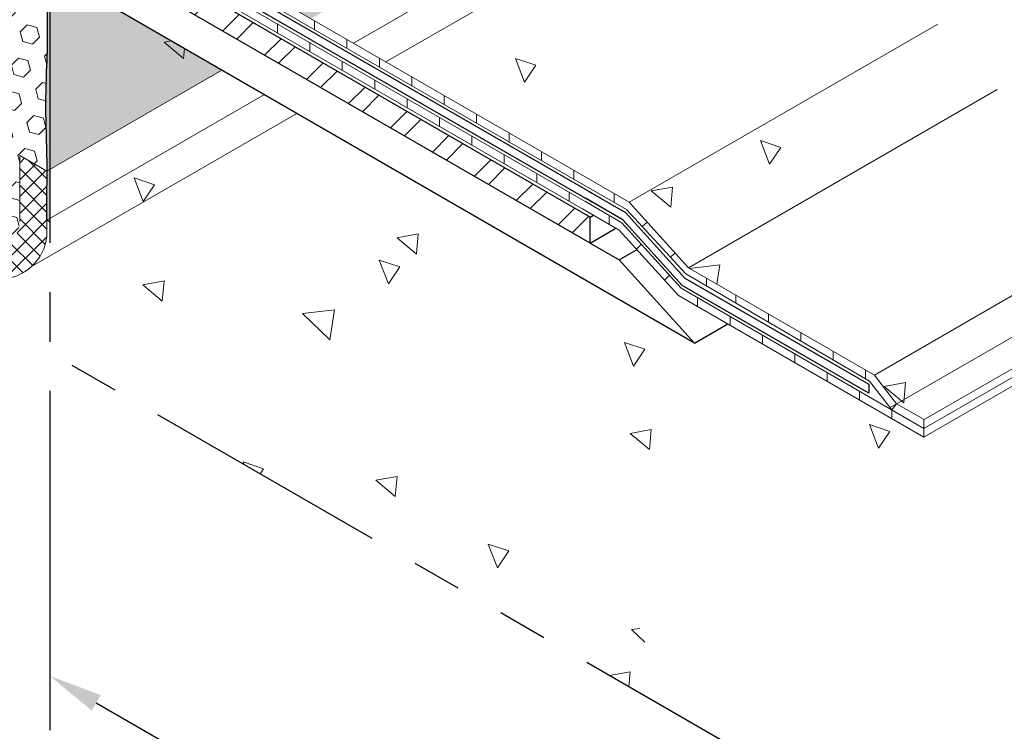
# Model space of a CAD drawing. Extents: x 35 to 2303, y 568 to 3799.
# Drawn here: x 55 to 61, y 1354 to 1358 of the extents above; entities that cross this region are included whole.
import ezdxf

# ---------------------------------------------------------------- set-up
doc = ezdxf.new("R2010")
doc.units = 0
doc.header["$LTSCALE"] = 5
doc.header["$MEASUREMENT"] = 0
doc.linetypes.add('PHANTOMX2', pattern=[5, 2.5, -0.5, 0.5, -0.5, 0.5, -0.5])
for name, color, linetype, lineweight in [('CONCRETE - H', 130, 'CONTINUOUS', 9), ('CONCRETE - L', 132, 'PHANTOMX2', 30), ('DECK COAT - L', 22, 'CONTINUOUS', 18), ('EPOXY ADHESIVE - H', 50, 'CONTINUOUS', 15), ('EPOXY ADHESIVE - L', 52, 'CONTINUOUS', 25), ('FOAM INSERT - H', 150, 'CONTINUOUS', 9), ('MIG FOOT - H', 251, 'CONTINUOUS', 20), ('MIG FOOT - L', 7, 'CONTINUOUS', 30), ('PVC SIDESHEETS-L', 150, 'CONTINUOUS', 25), ('SETTING BED - H', 210, 'CONTINUOUS', 15), ('SETTING BED - L', 212, 'CONTINUOUS', 25), ('SILICONE BELLOWS - H', 20, 'CONTINUOUS', 13), ('SILICONE BELLOWS - L', 22, 'CONTINUOUS', 13)]:
    doc.layers.add(name, color=color, linetype=linetype, lineweight=lineweight)
doc.layers.add('DIMS', color=2, linetype='CONTINUOUS')
pattern_1 = [(140, (-0.4094929506972704, 43.61210421733222), (0.133871221296203, 1.530155056214941), [0.16, -1.76]), (85.00000000000001, (-0.4094929506972704, 43.61210421733222), (-1.604676551893359, -0.2960028450410666), [0.128, -1.408]), (190.45144446, (-0.3983370168306042, 43.73961713679888), (-1.470805314066409, 1.234152206351172), [0.1359790762666667, -1.495769838933333]), (136.1842, (-0.8361596173639372, 43.61210421733222), (0.3531077990252302, 2.276781505432688), [0.2399999999999991, -2.639999999999986]), (186.63563549, (-0.8067338957639372, 43.80183593999888), (-2.078119681652375, 1.993945484105021), [0.2039687296, -2.243656021333333]), (81.18416399000002, (-0.8361596173639372, 43.61210421733222), (-2.078119680575979, 1.993945482783516), [0.192, -2.112000002133333]), (111, (-0.7294929506972707, 43.82543755066555), (0.8589203000860564, 1.273401711186052), [0.16, -1.76]), (56.00000000000004, (-0.7294929506972707, 43.82543755066555), (-1.54698676276662, 0.5190727080993744), [0.128, -1.408]), (161.45144474, (-0.6579162594972701, 43.93155435919888), (-0.6880664593202215, 1.792474403690605), [0.1359790719999991, -1.495769838933326]), (127.5, (-0.4094929506972704, 43.61210421733222), (-0.7101735548401312, 0.02594102467688681), [0, -1.390933333333333, 0, -1.429333333333334, 0, -1.413333333333333]), (97.49999999999993, (-0.4094929506972704, 43.61210421733222), (-0.8414116520157019, 0.5612150132099171), [0, -0.8149333333333334, 0, -1.358933333333334, 0, -0.5386666666666666]), (57.49999999999999, (-0.4094929506972704, 43.13637088399889), (0.04811705970001022, 1.138821197167806), [0, -0.5333333333333298, 0, -1.663999999999993, 0, -2.207999999999986]), (47.5, (-0.4094929506972704, 42.92303755066555), (-0.2135572956422777, 1.244130494597091), [0, -0.6933333333333334, 0, -1.105066666666667, 0, -1.568])]
pattern_2 = [(45, (0, 0), (-0.07654655446197431, 0.07654655446197432), [0.0625, -0.125]), (165, (0, 0), (-0.0280179835052517, -0.104564537967226), [0.0625, -0.125]), (105, (0.04419417382415922, 0.04419417382415922), (-0.104564537967226, -0.02801798350525164), [0.0625, -0.125])]

msp = doc.modelspace()

# ---------------------------------------------------------------- hatches: boundary and pattern name
at = {"layer": 'CONCRETE - H'}
h = msp.add_hatch(dxfattribs=at)
h.set_pattern_fill('AR-CONC', color=256, scale=0.2133333333333333, angle=90, style=0)
h.set_pattern_definition(pattern_1)
edge = h.paths.add_edge_path()
edge.add_spline(control_points=[(60.57683263266965, 1357.169555283935), (60.51333974214526, 1357.330765605869), (60.41334904527434, 1357.479605471911), (60.28235946610118, 1357.629699434188)], knot_values=[1.470034743396966, 1.470034743396966, 1.470034743396966, 1.470034743396966, 2.030267157705968, 2.030267157705968, 2.030267157705968, 2.030267157705968], degree=3, periodic=0)
edge.add_line((60.28235946610128, 1357.629699434188), (58.96384227889423, 1356.868453181227))
edge.add_line((58.96384227889423, 1356.868453181227), (59.33882848922469, 1356.454793258481))
edge.add_line((59.33882848922469, 1356.454793258481), (60.57683263266971, 1357.169555283934))
edge = h.paths.add_edge_path()
edge.add_spline(control_points=[(60.2823594661011, 1357.629699434188), (60.26804158149001, 1357.646105533408), (60.25335333160687, 1357.66252661619), (60.23830189776795, 1357.67898047551)], knot_values=[1.408798245699125, 1.408798245699125, 1.408798245699125, 1.408798245699125, 1.470034743396874, 1.470034743396874, 1.470034743396874, 1.470034743396874], degree=3, periodic=0)
edge.add_spline(control_points=[(60.23830189776795, 1357.67898047551), (60.19432261396385, 1357.727057552848), (60.14724257687742, 1357.775414466216), (60.09724093571587, 1357.824495089305)], knot_values=[1.229869291804098, 1.229869291804098, 1.229869291804098, 1.229869291804098, 1.408798245699125, 1.408798245699125, 1.408798245699125, 1.408798245699125], degree=3, periodic=0)
edge.add_spline(control_points=[(60.09724093571587, 1357.824495089305), (60.07556585948776, 1357.845770915899), (60.03907795268071, 1357.880925241248), (60.00114950911523, 1357.91654360836), (59.9862382716014, 1357.930514461045)], knot_values=[1.102524207380563, 1.102524207380563, 1.102524207380563, 1.102524207380563, 1.180087635800028, 1.229869291804098, 1.229869291804098, 1.229869291804098, 1.229869291804098], degree=3, periodic=0)
edge.add_spline(control_points=[(59.9862382716014, 1357.930514461045), (59.93562481520596, 1357.977935953896), (59.88404038857716, 1358.025898309087), (59.83679826852043, 1358.073464139075)], knot_values=[0.9335495214687928, 0.9335495214687928, 0.9335495214687928, 0.9335495214687928, 1.102524207380562, 1.102524207380562, 1.102524207380562, 1.102524207380562], degree=3, periodic=0)
edge.add_spline(control_points=[(59.83679826852043, 1358.073464139075), (59.82044828684036, 1358.089926153225), (59.80461841643076, 1358.10634067252), (59.78952891246409, 1358.122668838742)], knot_values=[0.8750692285493468, 0.8750692285493468, 0.8750692285493468, 0.8750692285493468, 0.933549521468793, 0.933549521468793, 0.933549521468793, 0.933549521468793], degree=3, periodic=0)
edge.add_spline(control_points=[(59.78952891246409, 1358.122668838742), (59.77689484994352, 1358.136340002045), (59.764779805928, 1358.149950629323), (59.75331306010414, 1358.163477912584)], knot_values=[0.8261051487095508, 0.8261051487095508, 0.8261051487095508, 0.8261051487095508, 0.8750692285493465, 0.8750692285493465, 0.8750692285493465, 0.8750692285493465], degree=3, periodic=0)
edge.add_spline(control_points=[(59.75331306010414, 1358.163477912584), (59.74030240036489, 1358.178826546138), (59.72812636886865, 1358.194067881427), (59.71697381157196, 1358.209168601566)], knot_values=[0.7705484116869653, 0.7705484116869653, 0.7705484116869653, 0.7705484116869653, 0.8261051487095508, 0.8261051487095508, 0.8261051487095508, 0.8261051487095508], degree=3, periodic=0)
edge.add_spline(control_points=[(59.71697381157196, 1358.209168601566), (59.70120692024101, 1358.230517195176), (59.68748562611515, 1358.251584744124), (59.67634353743045, 1358.272277107311)], knot_values=[0.6920052567822943, 0.6920052567822943, 0.6920052567822943, 0.6920052567822943, 0.7705484116869653, 0.7705484116869653, 0.7705484116869653, 0.7705484116869653], degree=3, periodic=0)
edge.add_spline(control_points=[(59.67634353743045, 1358.272277107311), (59.67313032751967, 1358.278244471991), (59.67013161939372, 1358.284180634031), (59.6673602109901, 1358.290083335575)], knot_values=[0.6693545984626411, 0.6693545984626411, 0.6693545984626411, 0.6693545984626411, 0.6920052567822944, 0.6920052567822944, 0.6920052567822944, 0.6920052567822944], degree=3, periodic=0)
edge.add_spline(control_points=[(59.6673602109901, 1358.290083335575), (59.66418302738118, 1358.296850279981), (59.66130457627192, 1358.303573248363), (59.65874414025097, 1358.310248838817)], knot_values=[0.6433875485502506, 0.6433875485502506, 0.6433875485502506, 0.6433875485502506, 0.669354598462641, 0.669354598462641, 0.669354598462641, 0.669354598462641], degree=3, periodic=0)
edge.add_spline(control_points=[(59.65874414025097, 1358.310248838817), (59.65687698588312, 1358.31511689948), (59.65517894581003, 1358.319959765475), (59.65365749766607, 1358.324776117569)], knot_values=[0.6244515195820723, 0.6244515195820723, 0.6244515195820723, 0.6244515195820723, 0.6433875485502507, 0.6433875485502507, 0.6433875485502507, 0.6433875485502507], degree=3, periodic=0)
edge.add_spline(control_points=[(59.65365749766607, 1358.324776117569), (59.65247783571185, 1358.328510498755), (59.65140433639218, 1358.33222894045), (59.65044048521022, 1358.335930827728)], knot_values=[0.6097693807090698, 0.6097693807090698, 0.6097693807090698, 0.6097693807090698, 0.6244515195820723, 0.6244515195820723, 0.6244515195820723, 0.6244515195820723], degree=3, periodic=0)
edge.add_spline(control_points=[(59.65044048521022, 1358.335930827728), (59.64931240338579, 1358.340263479732), (59.64833451898917, 1358.344573455283), (59.64751242003242, 1358.348859768526)], knot_values=[0.5925855515905993, 0.5925855515905993, 0.5925855515905993, 0.5925855515905993, 0.6097693807090698, 0.6097693807090698, 0.6097693807090698, 0.6097693807090698], degree=3, periodic=0)
edge.add_spline(control_points=[(59.64751242003242, 1358.348859768526), (59.6468125353362, 1358.352508873073), (59.64622556044704, 1358.356140827707), (59.64575494334332, 1358.359755024123)], knot_values=[0.577956292030321, 0.577956292030321, 0.577956292030321, 0.577956292030321, 0.5925855515905992, 0.5925855515905992, 0.5925855515905992, 0.5925855515905992], degree=3, periodic=0)
edge.add_spline(control_points=[(59.64575494334332, 1358.359755024123), (59.64538642607823, 1358.362585124789), (59.64508925581245, 1358.365404336664), (59.64486508806787, 1358.368212367676)], knot_values=[0.5665008334830529, 0.5665008334830529, 0.5665008334830529, 0.5665008334830529, 0.5779562920303211, 0.5779562920303211, 0.5779562920303211, 0.5779562920303211], degree=3, periodic=0)
edge.add_spline(control_points=[(59.64486508806787, 1358.368212367676), (59.64457767827556, 1358.371812598437), (59.64441027221081, 1358.37539444976), (59.64436635902848, 1358.378957306075)], knot_values=[0.55181356896116, 0.55181356896116, 0.55181356896116, 0.55181356896116, 0.5665008334830528, 0.5665008334830528, 0.5665008334830528, 0.5665008334830528], degree=3, periodic=0)
edge.add_spline(control_points=[(59.64436635902848, 1358.378957306075), (59.64433224666676, 1358.381724981679), (59.64437265479167, 1358.384481194944), (59.64448921897979, 1358.387225657316)], knot_values=[0.5404043006364792, 0.5404043006364792, 0.5404043006364792, 0.5404043006364792, 0.5518135689611601, 0.5518135689611601, 0.5518135689611601, 0.5518135689611601], degree=3, periodic=0)
edge.add_spline(control_points=[(59.64448921897979, 1358.387225657316), (59.64461294909741, 1358.390138838951), (59.64482248667593, 1358.393038780481), (59.64511978786342, 1358.395925136795)], knot_values=[0.5282936332458876, 0.5282936332458876, 0.5282936332458876, 0.5282936332458876, 0.5404043006364792, 0.5404043006364792, 0.5404043006364792, 0.5404043006364792], degree=3, periodic=0)
edge.add_spline(control_points=[(59.64511978786342, 1358.395925136795), (59.64546344834589, 1358.399261573531), (59.6459243770602, 1358.402579857934), (59.6465055953532, 1358.405879456967)], knot_values=[0.5142945038323046, 0.5142945038323046, 0.5142945038323046, 0.5142945038323046, 0.5282936332458876, 0.5282936332458876, 0.5282936332458876, 0.5282936332458876], degree=3, periodic=0)
edge.add_spline(control_points=[(59.6465055953532, 1358.405879456967), (59.64698226967762, 1358.408585555792), (59.64753985228302, 1358.411279086603), (59.64818000983331, 1358.413959755361)], knot_values=[0.502813403467613, 0.502813403467613, 0.502813403467613, 0.502813403467613, 0.5142945038323047, 0.5142945038323047, 0.5142945038323047, 0.5142945038323047], degree=3, periodic=0)
edge.add_spline(control_points=[(59.64818000983331, 1358.413959755361), (59.64819770363618, 1358.41403384841), (59.6490147380641, 1358.417442584695), (59.64996540318021, 1358.420830504834), (59.65101965722367, 1358.424125439265)], knot_values=[0.4882121088773356, 0.4882121088773356, 0.4882121088773356, 0.4882121088773356, 0.4885294437683626, 0.5028134034676129, 0.5028134034676129, 0.5028134034676129, 0.5028134034676129], degree=3, periodic=0)
edge.add_spline(control_points=[(59.65101965722367, 1358.424125439265), (59.65186715397024, 1358.42677418055), (59.65279494453647, 1358.42941041417), (59.6538011404312, 1358.432034434302)], knot_values=[0.4767294786246928, 0.4767294786246928, 0.4767294786246928, 0.4767294786246928, 0.4882121088773356, 0.4882121088773356, 0.4882121088773356, 0.4882121088773356], degree=3, periodic=0)
edge.add_spline(control_points=[(59.6538011404312, 1358.432034434302), (59.65507967660702, 1358.435368680329), (59.65648480486357, 1358.43868320664), (59.65801265078356, 1358.441978616767)], knot_values=[0.4621389220059057, 0.4621389220059057, 0.4621389220059057, 0.4621389220059057, 0.4767294786246928, 0.4767294786246928, 0.4767294786246928, 0.4767294786246928], degree=3, periodic=0)
edge.add_spline(control_points=[(59.65801265078356, 1358.441978616767), (59.65981681190078, 1358.445870011009), (59.66179209216147, 1358.449734749389), (59.66393211196239, 1358.453573825682)], knot_values=[0.4449096225159997, 0.4449096225159997, 0.4449096225159997, 0.4449096225159997, 0.4621389220059056, 0.4621389220059056, 0.4621389220059056, 0.4621389220059056], degree=3, periodic=0)
edge.add_spline(control_points=[(59.66393211196239, 1358.453573825682), (59.66575129025401, 1358.456837330183), (59.66768951399422, 1358.460082290534), (59.66974286426579, 1358.463309317199)], knot_values=[0.4302634180283803, 0.4302634180283803, 0.4302634180283803, 0.4302634180283803, 0.4449096225159999, 0.4449096225159999, 0.4449096225159999, 0.4449096225159999], degree=3, periodic=0)
edge.add_spline(control_points=[(59.66974286426579, 1358.463309317199), (59.67266380943185, 1358.467899848133), (59.67581772253199, 1358.47245408879), (59.67919332257701, 1358.476973796452)], knot_values=[0.4094288040847203, 0.4094288040847203, 0.4094288040847203, 0.4094288040847203, 0.4302634180283803, 0.4302634180283803, 0.4302634180283803, 0.4302634180283803], degree=3, periodic=0)
edge.add_spline(control_points=[(59.67919332257701, 1358.476973796452), (59.6830939346647, 1358.482196460899), (59.68729055490661, 1358.48737301506), (59.69176577756169, 1358.492506170293)], knot_values=[0.38535375197329, 0.38535375197329, 0.38535375197329, 0.38535375197329, 0.4094288040847203, 0.4094288040847203, 0.4094288040847203, 0.4094288040847203], degree=3, periodic=0)
edge.add_spline(control_points=[(59.69176577756169, 1358.492506170293), (59.69802288052229, 1358.499683172039), (59.7048246142621, 1358.506775334634), (59.7121234049114, 1358.513790068837)], knot_values=[0.3516928391085767, 0.3516928391085767, 0.3516928391085767, 0.3516928391085767, 0.38535375197329, 0.38535375197329, 0.38535375197329, 0.38535375197329], degree=3, periodic=0)
edge.add_spline(control_points=[(59.7121234049114, 1358.513790068837), (59.71864158140734, 1358.520054569053), (59.72555617879402, 1358.526257317322), (59.73283331311568, 1358.532403591872)], knot_values=[0.3216320000450626, 0.3216320000450626, 0.3216320000450626, 0.3216320000450626, 0.3516928391085767, 0.3516928391085767, 0.3516928391085767, 0.3516928391085767], degree=3, periodic=0)
edge.add_spline(control_points=[(59.73283331311568, 1358.532403591872), (59.73989806464134, 1358.538370487711), (59.7473045006528, 1358.544284158094), (59.75502161815805, 1358.550149432472)], knot_values=[0.2924484850445556, 0.2924484850445556, 0.2924484850445556, 0.2924484850445556, 0.3216320000450626, 0.3216320000450626, 0.3216320000450626, 0.3216320000450626], degree=3, periodic=0)
edge.add_spline(control_points=[(59.75502161815805, 1358.550149432472), (59.7670851687579, 1358.559318145297), (59.77990791806299, 1358.568368594932), (59.79337143553072, 1358.577319229741)], knot_values=[0.2468282376335549, 0.2468282376335549, 0.2468282376335549, 0.2468282376335549, 0.2924484850445556, 0.2924484850445556, 0.2924484850445556, 0.2924484850445556], degree=3, periodic=0)
edge.add_spline(control_points=[(59.79337143553072, 1358.577319229741), (59.8352482994637, 1358.605159243831), (59.8833243134759, 1358.632033593391), (59.93403570026722, 1358.658497421187)], knot_values=[0.104931226098584, 0.104931226098584, 0.104931226098584, 0.104931226098584, 0.2468282376335549, 0.2468282376335549, 0.2468282376335549, 0.2468282376335549], degree=3, periodic=0)
edge.add_spline(control_points=[(59.93403570026722, 1358.658497421187), (59.9715361940099, 1358.678067120845), (60.01047782403728, 1358.697412329374), (60.04941945406466, 1358.716757537903)], knot_values=[0, 0, 0, 0, 0.104931226098584, 0.104931226098584, 0.104931226098584, 0.104931226098584], degree=3, periodic=0)
edge.add_line((60.04941945406466, 1358.716757537903), (56.88705193145366, 1360.542551278359))
edge.add_line((56.88705193145366, 1360.542551278359), (56.41073795937184, 1360.267551278359))
edge.add_line((56.41073795937184, 1360.267551278359), (56.34720570353127, 1360.304231643371))
edge.add_line((56.34720570353127, 1360.304231643371), (56.31819710753309, 1360.287483522663))
edge.add_line((56.31819710753309, 1360.287483522663), (56.31819710753309, 1358.426966193451))
edge.add_spline(control_points=[(56.31819710753309, 1358.426966193451), (56.32010611116561, 1358.420321693058), (56.32371269420133, 1358.40776857792), (56.3357261659978, 1358.390368618988), (56.34633938786181, 1358.381311884815), (56.35229134209596, 1358.376232817591)], knot_values=[0, 0, 0, 0, 0.02062140881639032, 0.03895897417005369, 0.06237413897449363, 0.06237413897449363, 0.06237413897449363, 0.06237413897449363], degree=3, periodic=0)
edge.add_line((56.35229134209598, 1358.376232817591), (58.7304598331287, 1357.003196599114))
edge.add_line((58.7304598331287, 1357.003196599114), (58.96384227889423, 1356.868453181227))
edge.add_line((58.96384227889423, 1356.868453181227), (60.28235946610129, 1357.629699434188))
h = msp.add_hatch(dxfattribs=at)
h.set_pattern_fill('AR-CONC', color=256, scale=0.2133333333333333, angle=90, style=0)
h.set_pattern_definition(pattern_1)
h.paths.add_polyline_path([(55.30749442467032, 1355.920550610773), (59.36441229889083, 1353.578287984013), (59.36193323233913, 1353.581939377176), (59.35121654705106, 1353.597824190061), (59.34054703605987, 1353.61374153122), (59.32992548560384, 1353.629691942791), (59.31935268192125, 1353.645675966911), (59.30882941125038, 1353.661694145718), (59.29835645982951, 1353.677747021351), (59.28793461389693, 1353.693835135947), (59.27756465969092, 1353.709959031644), (59.26724738344974, 1353.72611925058), (59.2569835714117, 1353.742316334893), (59.24677400981507, 1353.758550826721), (59.23661948489813, 1353.774823268201), (59.22652078289916, 1353.791134201472), (59.21647869005644, 1353.807484168672), (59.20649399260826, 1353.823873711937), (59.19656747679289, 1353.840303373408), (59.18670005018905, 1353.856773736637), (59.17689871924652, 1353.87328746693), (59.16717932045271, 1353.889850243576), (59.15755838142626, 1353.90646798177), (59.14805242978579, 1353.92314659671), (59.13867799314994, 1353.939892003589), (59.12945159913737, 1353.956710117605), (59.1203897753667, 1353.973606853954), (59.11150904945657, 1353.99058812783), (59.10282594902562, 1354.007659854431), (59.0943570016925, 1354.024827948951), (59.08611873507583, 1354.042098326587), (59.07812767679425, 1354.059476902535), (59.07040035446641, 1354.07696959199), (59.06295329571094, 1354.094582310149), (59.05580302814649, 1354.112320972207), (59.04896607939168, 1354.13019149336), (59.04245897706515, 1354.148199788804), (59.03629824878556, 1354.166351773735), (59.03050042217152, 1354.184653363348), (59.02508202484169, 1354.203110472841), (59.02005958441469, 1354.221729017407), (59.01544962850917, 1354.240514912244), (59.01126868474378, 1354.259474072548), (59.00753328073713, 1354.278612413513), (59.00425994410787, 1354.297935850336), (59.00146520247465, 1354.317450298214), (58.9991655834561, 1354.33716167234), (58.99737761467085, 1354.357075887913), (58.99611782373754, 1354.377198860127), (58.99540273827483, 1354.397536504178), (58.99524888590133, 1354.418094735263), (58.99567279423569, 1354.438879468576), (58.99669099089655, 1354.459896619315), (58.99831985583761, 1354.481151912835), (59.00056500882624, 1354.502637241072), (59.00341419586015, 1354.524321517239), (59.00685347666378, 1354.546171486656), (59.01086891096155, 1354.568153894642), (59.01544655847792, 1354.590235486518), (59.02057247893732, 1354.612383007603), (59.02623273206419, 1354.634563203217), (59.03241337758298, 1354.65674281868), (59.03910047521812, 1354.678888599311), (59.04628008469406, 1354.700967290432), (59.05393826573523, 1354.722945637361), (59.06206107806607, 1354.744790385418), (59.07063458141103, 1354.766468279924), (59.07964483549456, 1354.787946066197), (59.08907790004107, 1354.809190489559), (59.09891983477502, 1354.830168295328), (59.10915669942084, 1354.850846228825), (59.11977455370299, 1354.87119103537), (59.13075945734589, 1354.891169460281), (59.14209747007398, 1354.910748248881), (59.15377465161173, 1354.929894146487), (59.16577706168354, 1354.94857389842), (59.17809076001387, 1354.966754249999), (59.19070180632717, 1354.984401946546), (59.20359626034786, 1355.001483733379), (59.2167601818004, 1355.017966355818), (59.2301796304092, 1355.033816559184), (59.24384066589874, 1355.049001088795), (59.25772934799343, 1355.063486689972), (59.27183173641772, 1355.077240108036), (59.28613389089606, 1355.090228088304), (59.30062187115288, 1355.102417376099), (59.31528173691262, 1355.113774716738), (59.33009954789972, 1355.124266855543), (59.34506136383863, 1355.133860537833), (59.36015324445378, 1355.142522508927), (59.37536124946961, 1355.150219514147), (59.39067143861056, 1355.156918298811), (59.40606987160108, 1355.162585608239), (59.4215426081656, 1355.167188187752), (59.43707570802857, 1355.170692782669), (59.45265523091442, 1355.17306613831), (59.4682672365476, 1355.174274999995), (59.48389778465255, 1355.174286113044), (59.49953379491346, 1355.173072068897), (59.51516951473329, 1355.170655273805), (59.53080289893252, 1355.167083337536), (59.54643193106747, 1355.162404065208), (59.56205459469445, 1355.156665261941), (59.57766887336977, 1355.149914732852), (59.59327275064975, 1355.14220028306), (59.60886421009071, 1355.133569717683), (59.62444123524894, 1355.124070841841), (59.64000180968078, 1355.113751460651), (59.65554391694254, 1355.102659379233), (59.67106554059053, 1355.090842402704), (59.68656466418106, 1355.078348336183), (59.70203927127044, 1355.065224984789), (59.717487345415, 1355.051520153639), (59.73290687017104, 1355.037281647853), (59.74829582909489, 1355.02255727255), (59.76365220574285, 1355.007394832847), (59.77897398367124, 1354.991842133863), (59.79425914643637, 1354.975946980716), (59.80950567759456, 1354.959757178526), (59.82471156070212, 1354.94332053241), (59.83987477931537, 1354.926684847487), (59.85499331699062, 1354.909897928876), (59.87006515728417, 1354.893007581695), (59.88508828375237, 1354.876061611063), (59.90006067995149, 1354.859107822098), (59.91498032943789, 1354.842194019918), (59.92984521576785, 1354.825368009643), (59.94465332249769, 1354.80867759639), (59.95940263318374, 1354.792170585278), (59.97409113138229, 1354.775894781426), (59.98871680064968, 1354.759897989952), (60.00327762454221, 1354.744228015975), (60.01777158661619, 1354.728932664612), (60.03219667042795, 1354.714059740984), (60.04655085953379, 1354.699657050207), (60.06083213749003, 1354.685772397401), (60.07503848785299, 1354.672453587684), (60.08916789417896, 1354.659748426175), (60.10321834002428, 1354.647704717992), (60.11718780894526, 1354.636370268254), (60.13107428449821, 1354.625792882079), (60.14487575023945, 1354.616020364585), (60.15859018972527, 1354.607100520892), (60.17221558651202, 1354.599081156117), (60.18574992415599, 1354.59201007538), (60.1991911862135, 1354.585935083798), (60.21253735624087, 1354.58090398649), (60.22578661955158, 1354.576961002711), (60.23893940736987, 1354.574110434764), (60.25199755399886, 1354.572331647799), (60.2649629151481, 1354.571603626501), (60.27783734652722, 1354.571905355558), (60.29062270384581, 1354.573215819655), (60.30332084281345, 1354.575514003481), (60.31593361913973, 1354.57877889172), (60.32846288853428, 1354.58298946906), (60.34091050670663, 1354.588124720188), (60.35327832936646, 1354.59416362979), (60.36556821222329, 1354.601085182552), (60.37778201098676, 1354.608868363162), (60.38992158136644, 1354.617492156307), (60.40198877907194, 1354.626935546672), (60.41398545981285, 1354.637177518944), (60.42591347929876, 1354.64819705781), (60.43777469323925, 1354.659973147958), (60.44957095734394, 1354.672484774072), (60.46130412732242, 1354.685710920841), (60.47297605888429, 1354.69963057295), (60.48458860773913, 1354.714222715086), (60.49614362959652, 1354.729466331936), (60.5076429801661, 1354.745340408187), (60.51908851515742, 1354.761823928525), (60.5304820902801, 1354.778895877638), (60.54182556124373, 1354.79653524021), (60.5531207837579, 1354.81472100093), (60.56436961353221, 1354.833432144483), (60.57557390627623, 1354.852647655557), (60.58673551769961, 1354.872346518838), (60.59785630351189, 1354.892507719013), (60.60893811942269, 1354.913110240769), (60.61998282114159, 1354.934133068791), (60.63099226437821, 1354.955555187767), (60.64196830484211, 1354.977355582384), (60.65291279824292, 1354.999513237327), (60.66382760029022, 1355.022007137284), (60.67471456669358, 1355.044816266941), (60.68557555316262, 1355.067919610985), (60.69641241540695, 1355.091296154103), (60.70722700913613, 1355.114924880981), (60.71802119005979, 1355.138784776306), (60.72879681388748, 1355.162854824765), (60.73955573632882, 1355.187114011043), (60.75029981309343, 1355.211541319829), (60.76103089989086, 1355.236115735808), (60.77175085243071, 1355.260816243667), (60.78246152642261, 1355.285621828093), (60.79316477757612, 1355.310511473772), (60.80386246160086, 1355.335464165391), (60.81455643420639, 1355.360458887637), (60.82524855110242, 1355.385474625197), (59.586206915354, 1356.100835647133), (59.37720167225488, 1355.980166413768), (55.30749442467033, 1358.329812988685)])
h = msp.add_hatch(dxfattribs=at)
h.set_pattern_fill('AR-CONC', color=256, scale=0.2133333333333333, angle=90, style=0)
h.set_pattern_definition(pattern_1)
edge = h.paths.add_edge_path()
edge.add_spline(control_points=[(60.82557671380376, 1355.497061777659), (60.80885267091746, 1355.554013178903), (60.79212862803119, 1355.610964580148), (60.77618943977794, 1355.668121514442)], knot_values=[3.565269005488563, 3.565269005488563, 3.565269005488563, 3.565269005488563, 3.743347092892722, 3.743347092892722, 3.743347092892722, 3.743347092892722], degree=3, periodic=0)
edge.add_line((60.77618943977508, 1355.668121514452), (60.65274099916157, 1355.596848524033))
edge.add_line((60.65274099916158, 1355.596848524033), (60.82557671380375, 1355.497061777659))
edge = h.paths.add_edge_path()
edge.add_spline(control_points=[(60.77618943977794, 1355.668121514442), (60.75509630768572, 1355.743760169679), (60.73537765732213, 1355.819758765992), (60.71885240971373, 1355.896593631567)], knot_values=[3.329609286771182, 3.329609286771182, 3.329609286771182, 3.329609286771182, 3.565269005488563, 3.565269005488563, 3.565269005488563, 3.565269005488563], degree=3, periodic=0)
edge.add_line((60.71885240971177, 1355.896593631576), (60.51225550675038, 1355.777314854038))
edge.add_line((60.51225550675038, 1355.777314854038), (60.6527409991616, 1355.596848524033))
edge.add_line((60.65274099916159, 1355.596848524033), (60.7761894397751, 1355.668121514452))
edge = h.paths.add_edge_path()
edge.add_spline(control_points=[(60.71885240971373, 1355.896593631567), (60.70226232191038, 1355.973729974481), (60.64076119944467, 1356.332386843821), (60.69511318829227, 1356.794120218316), (60.60076833719846, 1357.108781824089), (60.57683263266965, 1357.169555283935)], knot_values=[2.030267157705968, 2.030267157705968, 2.030267157705968, 2.030267157705968, 2.266851535615678, 3.118411506585062, 3.329609286771182, 3.329609286771182, 3.329609286771182, 3.329609286771182], degree=3, periodic=0)
edge.add_line((60.57683263266979, 1357.169555283935), (59.3388284892247, 1356.454793258481))
edge.add_line((59.33882848922469, 1356.454793258481), (60.51225550675037, 1355.777314854038))
edge.add_line((60.51225550675038, 1355.777314854038), (60.71885240971179, 1355.896593631576))
at = {"layer": 'EPOXY ADHESIVE - H'}
h = msp.add_hatch(dxfattribs=at)
h.set_pattern_fill('AR-SAND', color=256, scale=0.04, style=0)
h.set_pattern_definition([(37.50000000000001, (-74.66979660884692, -45.56133785545467), (-0.002519734324384326, 0.07707295076052635), [0, -0.0608, 0, -0.068, 0, -0.065]), (7.499999999999999, (-74.66979660884692, -45.56133785545467), (0.07079106821070909, 0.1128858426091896), [0, -0.0328, 0, -0.05480000000000001, 0, -0.021]), (327.5, (-74.71899660884696, -45.56133785545467), (0.1245656744700598, 0.0002263621414785977), [0, -0.02, 0, -0.07200000000000001, 0, -0.094]), (317.5, (-74.71899660884696, -45.56133785545467), (0.1202450641828917, 0.03510702259736997), [0, -0.01, 0, -0.0472, 0, -0.05400000000000001])])
edge = h.paths.add_edge_path()
edge.add_arc((55.87864442093024, 1359.00687687219), 0.5968496100190065, 174.6246242454478, 187.9237226683042)
edge.add_arc((54.18541697173958, 1358.841453557736), 1.105208208730855, -4.314523681852393, 4.314438226347818, ccw=False)
edge.add_arc((75.94385470859794, 1358.47398431908), 20.65831825861531, 179.2114068087009, 180.7885077358258)
edge.add_arc((50.37606655401144, 1357.943281925007), 4.917603573538551, -2.8722552567912203, 2.872169801350708, ccw=False)
edge.add_arc((60.81743307968474, 1357.47610228784), 5.534345530861572, 177.7138975688655, 182.2860169756385)
edge.add_arc((47.22316394911108, 1357.045095658826), 8.067068446257155, -0.9502042961378834, 1.493476062296395, ccw=False)
edge.add_arc((32.01942931747522, 1356.863946529732), 23.26974195255874, -0.21902709259671838, 0.1166351872030873, ccw=False)
edge.add_line((55.28900124555428, 1356.774992481889), (55.28900115324486, 1356.755582425483))
edge.add_line((55.28900115324483, 1356.755582425483), (55.30749442467054, 1356.744905330248))
edge.add_line((55.30749442467054, 1356.744905330248), (55.30749442467052, 1360.659318600555))
edge.add_arc((55.44338922649268, 1360.733218624497), 0.154688754280952, 185.3693422299803, 208.5374877614219, ccw=False)
edge.add_arc((120.4762736137812, 1360.48553719055), 65.18731154168246, 179.7950250237767, 180.0593467099325)
edge.add_arc((57.15257613636566, 1360.264263717745), 1.869910948864281, 175.2835501552758, 184.1185802782463)
edge.add_arc((53.73086756462435, 1360.019484690774), 1.560542286801222, -4.059800627946288, 4.059715172468316, ccw=False)
edge.add_arc((57.65690515898779, 1359.793420132555), 2.372228591445955, 177.2072768979426, 182.792637646583)
edge.add_arc((53.03127002977794, 1359.588529760946), 2.257990785932777, -2.2669399921829267, 2.266854536728488, ccw=False)
edge.add_arc((66.88516747810843, 1359.364655315822), 11.59845436715776, 179.3352700846872, 180.6646444598106)
edge.add_arc((53.6811198638087, 1359.175934337663), 1.607287022947356, -4.036652244858487, 1.9317198074998032, ccw=False)
at = {"layer": 'FOAM INSERT - H'}
h = msp.add_hatch(dxfattribs=at)
h.set_pattern_fill('HEX', color=256, scale=0.5, angle=45, style=0)
h.set_pattern_definition(pattern_2)
h.paths.add_polyline_path([(65.25606171844528, 1362.818249761365), (65.25606171844528, 1365.374401331729), (56.88705193145366, 1360.542551278359), (59.10024248479858, 1359.264765116618)])
h.paths.add_polyline_path([(56.39395562319318, 1357.702544323254), (55.30749442467033, 1358.329812988685), (55.30749442467033, 1358.057955317496), (55.30749442467054, 1357.075377891049)])
h.paths.add_polyline_path([(56.62724431031705, 1360.392551278359), (56.62724431031704, 1360.222551278378), (56.62723095554574, 1360.220988293344), (56.62719089638082, 1360.21944133165), (56.62712414826571, 1360.217910989661), (56.62703073693304, 1360.216397857353), (56.62691069839459, 1360.214902518067), (56.62676407892767, 1360.213425548285), (56.62659093505702, 1360.211967517409), (56.62639133353219, 1360.210528987533), (56.62616535130427, 1360.209110513242), (56.62591307549324, 1360.207712641384), (56.62563460335587, 1360.206335910862), (56.62533004224976, 1360.204980852436), (56.62499950958739, 1360.203647988506), (56.62464313279624, 1360.202337832914), (56.6242610492666, 1360.201050890748), (56.62385340629634, 1360.199787658153), (56.62342036104577, 1360.198548622138), (56.62296208045495, 1360.197334260356), (56.62247874120513, 1360.19614504098), (56.62197052963065, 1360.194981422474), (56.62143764165348, 1360.193843853428), (56.62088028271882, 1360.192732772404), (56.6202986676941, 1360.191648607746), (56.61969302080349, 1360.190591777414), (56.61906357553918, 1360.189562688838), (56.61841057456002, 1360.188561738757), (56.61773426961186, 1360.18758931305), (56.61703492142473, 1360.186645786608), (56.6163127996074, 1360.185731523178), (56.61556818255591, 1360.184846875232), (56.61480135732737, 1360.183992183804), (56.6140126195518, 1360.183167778401), (56.61320227330521, 1360.182373976853), (56.6123706309812, 1360.181611085175), (56.61151801321242, 1360.180879397489), (56.61064474869074, 1360.180179195874), (56.60975117406275, 1360.179510750254), (56.60883763383126, 1360.178874318344), (56.60790448018601, 1360.178270145485), (56.60695207287039, 1360.17769846462), (56.6059807790562, 1360.177159496122), (56.60499097319635, 1360.176653447784), (56.60398303687196, 1360.176180514695), (56.60295735867789, 1360.17574087918), (56.60191433401916, 1360.175334710725), (56.60085436500945, 1360.17496216592), (56.59977786027801, 1360.174623388383), (56.59868523484693, 1360.174318508715), (56.59757690994352, 1360.174047644469), (56.59645331284668, 1360.173810900055), (56.59531487671981, 1360.173608366746), (56.59416204045639, 1360.173440122623), (56.59299524849664, 1360.173306232547), (56.59181495064664, 1360.173206748134), (56.59062160196822, 1360.173141707739), (56.58941566246976, 1360.173111136436), (56.58819759712586, 1360.173115046009), (56.58696787547369, 1360.173153434953), (56.58572697160855, 1360.173226288467), (56.58447536393307, 1360.173333578465), (56.58321353496753, 1360.173475263583), (56.58194197114683, 1360.173651289204), (56.58066116270057, 1360.173861587459), (56.57937160340816, 1360.174106077282), (56.57807379040862, 1360.174384664413), (56.576768224028, 1360.174697241451), (56.57545540761883, 1360.175043687888), (56.57413584725526, 1360.175423870169), (56.57281005168066, 1360.17583764173), (56.57147853200028, 1360.176284843049), (56.57014180156971, 1360.176765301715), (56.56880037566819, 1360.17727883251), (56.56745477150098, 1360.177825237457), (56.56610550778588, 1360.178404305905), (56.56475310469407, 1360.179015814612), (56.56339808362642, 1360.17965952783), (56.56204096693614, 1360.180335197403), (56.5606822778395, 1360.18104256283), (56.55932254013692, 1360.181781351423), (56.55796227807102, 1360.182551278341), (56.3181971075327, 1360.287483522663), (56.31819710753309, 1358.395917133094), (56.9566006833633, 1358.027334656736), (59.10024248479858, 1359.264765116618), (56.88705193145366, 1360.542551278359)])
h = msp.add_hatch(dxfattribs=at)
h.set_pattern_fill('HEX', color=256, scale=0.5, angle=45, style=0)
h.set_pattern_definition(pattern_2)
edge = h.paths.add_edge_path()
edge.add_line((55.28899704092577, 1360.418016479445), (55.06782942299161, 1360.545676847766))
edge.add_line((55.06782942299161, 1360.545676847766), (55.06782942299161, 1360.735263290645))
edge.add_arc((54.2978445459891, 1360.797064243975), 0.7724610466846601, 355.4111314392774, 396.2026083847309)
edge.add_arc((54.75867207306521, 1361.133785422182), 0.2017226601181294, 36.33687207670769, 135.865647391531)
edge.add_arc((56.64517168806412, 1360.123840415627), 2.334424969838128, 150.4749734820143, 154.8339269996022)
edge.add_arc((54.41361786998345, 1361.186267678571), 0.1376780373316178, 217.7303389009679, 329.5717046336999, ccw=False)
edge.add_arc((54.3974852586096, 1361.20220135828), 0.1365317338205494, 186.0989939225423, 227.2048067825375, ccw=False)
edge.add_arc((53.54254837440777, 1361.216554344885), 0.71975673738566, 357.7020799362895, 390.7921005455177)
edge.add_arc((53.72420434421553, 1361.335555420863), 0.5028739023813029, 29.74024389449201, 69.56941863208235)
edge.add_arc((53.8364050386072, 1361.634740804331), 0.1833437404182668, 69.78988498664151, 106.7847827547225)
edge.add_arc((53.88806655119713, 1361.604279022851), 0.2310331698821472, 116.9221491637789, 159.5049419850198)
edge.add_arc((53.50929799206568, 1361.733599024946), 0.1694281670733934, 283.76297737476307, 343.3910048818098, ccw=False)
edge.add_arc((53.53626584512278, 1361.691142207904), 0.1228333027002543, 177.2714049836832, 276.2348102329826, ccw=False)
edge.add_arc((52.10568959235069, 1361.727092818202), 1.308228605025774, 358.6814729354658, 378.2484932303824)
edge.add_arc((53.13002021370732, 1362.09186458647), 0.2226744944746345, 11.62902246561052, 103.0137252441031)
edge.add_arc((53.13369811608674, 1362.026717630125), 0.2871905056012775, 100.801341177759, 135.051182204535)
edge.add_arc((53.71939383354941, 1361.744557199728), 0.926132283840963, 148.416484363996, 157.7514753284596)
edge.add_arc((52.75194422137547, 1362.122945841484), 0.1137014377495217, 273.5222910233636, 345.8830470928409, ccw=False)
edge.add_arc((52.76295476977469, 1362.145931578097), 0.1365317338207933, 186.0989939225335, 268.3106196382579, ccw=False)
edge.add_arc((51.43175519438397, 1361.933291601674), 1.211748891492137, 9.410730500446018, 50.29413062041314)
edge.add_arc((52.15235648350534, 1362.797581093165), 0.08649666669252924, 51.77458737023458, 145.2174055647619)
edge.add_arc((52.34108815229899, 1362.682033556505), 0.3076867767053766, 147.5947156513496, 174.1636544009522)
edge.add_line((52.03499629967296, 1362.713321418614), (52.03499629967234, 1362.296242562059))
edge.add_line((52.03499629967234, 1362.296242562059), (51.86339377248003, 1362.395302280116))
edge.add_line((51.86339377248003, 1362.395302280116), (51.8633983370517, 1359.041973550508))
edge.add_line((51.8633983370517, 1359.041973550508), (52.08456595498586, 1358.914313182188))
edge.add_line((52.08456595498586, 1358.914313182188), (52.08456595498586, 1358.724726739309))
edge.add_arc((52.85455083198837, 1358.662925785978), 0.7724610466846601, 175.4111314392774, 216.2026083847308)
edge.add_arc((52.39372330491226, 1358.326204607772), 0.2017226601181294, 216.3368720767077, 315.865647391531)
edge.add_arc((50.50722368991374, 1359.336149614327), 2.334424969837719, 330.4749734820151, 334.8339269996037)
edge.add_arc((52.73877750799408, 1358.273722351383), 0.1376780373316178, 37.73033890096792, 149.5717046336999, ccw=False)
edge.add_arc((52.75491011936793, 1358.257788671674), 0.1365317338205494, 6.09899392254232, 47.20480678253762, ccw=False)
edge.add_arc((53.6098470035697, 1358.243435685068), 0.71975673738566, 177.7020799362896, 210.7921005455177)
edge.add_arc((53.42819103376177, 1358.12443460909), 0.502873902381042, 209.7402438944791, 249.5694186320976)
edge.add_arc((53.31599033937032, 1357.825249225623), 0.183343740418257, 249.7898849866498, 286.784782754714)
edge.add_arc((53.26432882678039, 1357.855711007102), 0.2310331698821472, 296.9221491637789, 339.5049419850198)
edge.add_arc((53.64309738591202, 1357.726391005007), 0.169428167073649, 103.76297737481008, 163.3910048817554, ccw=False)
edge.add_arc((53.61612953285475, 1357.768847822049), 0.1228333027002573, -2.7285950164234123, 96.23481023299581, ccw=False)
edge.add_arc((55.046705785627, 1357.732897211752), 1.308228605025991, 178.6814729354859, 198.2484932303887)
edge.add_arc((54.02237516427015, 1357.368125443484), 0.2226744944746067, 191.629022465612, 283.0137252441244)
edge.add_arc((54.01869726189067, 1357.433272399829), 0.2871905056013042, 280.8013411777869, 315.051182204539)
edge.add_arc((53.43300154442863, 1357.715432830226), 0.9261322838404304, 328.4164843639758, 337.7514753284463)
edge.add_arc((54.400451156602, 1357.33704418847), 0.1137014377494941, 93.52229102333501, 165.8830470928374, ccw=False)
edge.add_arc((54.38944060820284, 1357.314058451857), 0.1365317338207933, 6.098993922534817, 88.31061963825789, ccw=False)
edge.add_arc((55.72064018359361, 1357.526698428279), 1.211748891492221, 189.4107305004454, 230.294130620409)
edge.add_arc((55.00003889447236, 1356.662408936788), 0.08649666669229511, 231.7745873699446, 325.2174055648103)
edge.add_arc((54.81130722567809, 1356.777956473449), 0.3076867767058344, 327.5947156513536, 354.1636544009602)
edge.add_line((55.11739907830451, 1356.74666861134), (55.11739907830513, 1357.163747467895))
edge.add_line((55.11739907830513, 1357.163747467895), (55.28900160549744, 1357.064687749838))
edge.add_line((55.28900160549744, 1357.064687749838), (55.28899704092577, 1360.418016479445))
at = {"layer": 'MIG FOOT - H'}
h = msp.add_hatch(dxfattribs=at)
h.set_pattern_fill('ANSI32', color=256, scale=0.7874015748031495, style=0)
h.set_pattern_definition([(45, (-3482.235330937948, -1196.441869483979), (-0.2087913723976026, 0.2087913723976026), []), (45, (-3482.096136689917, -1196.441869483979), (-0.2087913723976026, 0.2087913723976026), [])])
edge = h.paths.add_edge_path()
edge.add_line((55.66602894183809, 1360.060312988683), (55.52400077561726, 1360.142312988683))
edge.add_line((55.52400077561726, 1360.142312988683), (55.52400077561635, 1358.809162988702))
edge.add_ellipse((55.83087687744894, 1358.631987988682), major_axis=(0.216994172589082, -0.3758449318701153), ratio=0.5773502691896689, start_angle=224.9999999999333, end_angle=267.8843412339985)
edge.add_ellipse((55.83087687744894, 1358.631987988682), major_axis=(0.216994172589082, -0.3758449318701153), ratio=0.5773502691896689, start_angle=267.8843412339985, end_angle=314.9999999999606)
edge.add_line((55.83087687744894, 1358.277637988682), (58.71746945207253, 1356.611062988683))
edge.add_line((58.71746945207253, 1356.611062988683), (58.71746945207253, 1356.775062988684))
edge.add_line((58.71746945207253, 1356.775062988684), (55.82840870504817, 1358.443062988684))
edge.add_ellipse((55.82840870504771, 1358.630562988684), major_axis=(0.114819831693207, -0.1988737822086313), ratio=0.5773502691889839, start_angle=224.9999999999665, end_angle=315.00000000005514, ccw=False)
edge.add_line((55.66602894183809, 1358.724312988684), (55.66602894183809, 1360.060312988683))
at = {"layer": 'SETTING BED - H'}
h = msp.add_hatch(dxfattribs=at)
h.set_pattern_fill('DOTS', color=256, scale=0.9842500000000001, style=0)
h.set_pattern_definition([(0, (-3419.477355286761, -1222.730132117729), (0.0307578125, 0.061515625), [0, -0.061515625])])
edge = h.paths.add_edge_path()
edge.add_ellipse((55.83087687744894, 1358.631987988682), major_axis=(0.216994172589082, -0.3758449318701153), ratio=0.5773502691896689, start_angle=309.02279984978173, end_angle=314.9999999999606, ccw=False)
edge.add_line((55.79892103963932, 1358.29801415524), (55.52400077561635, 1358.473312988684))
edge.add_line((55.52400077561635, 1358.473312988684), (55.30749442467033, 1358.598312988684))
edge.add_line((55.30749442467033, 1358.598312988684), (55.30749442467033, 1358.329812988685))
edge.add_line((55.30749442467033, 1358.329812988685), (59.37720167225491, 1355.980166413768))
edge.add_line((59.37720167225491, 1355.980166413768), (58.90172072509296, 1356.504685466607))
edge.add_line((58.90172072509296, 1356.504685466607), (58.71746945207253, 1356.611062988683))
edge.add_line((58.71746945207253, 1356.611062988683), (55.83087687744894, 1358.277637988682))
at = {"layer": 'SILICONE BELLOWS - H'}
h = msp.add_hatch(dxfattribs=at)
h.set_pattern_fill('ANSI37', color=256, scale=0.6)
h.set_pattern_definition([(45, (-80.8762962337083, -45.94202332448822), (-0.05303300858899106, 0.05303300858899106), []), (135, (-80.8762962337083, -45.94202332448822), (-0.05303300858899106, -0.05303300858899106), [])])
h.paths.add_polyline_path([(53.73882357216893, 1357.763000346609, 0.4608127187930566), (53.60278942649375, 1357.890954586049, 0.2662103821603933), (53.48073814976049, 1357.774820151543, -0.18797055473743), (53.36893589210376, 1357.649716620115, -0.1659471770234414), (53.25057255590871, 1357.653973305665, -0.1744208106906328), (52.99155402445825, 1357.874974624719, -0.1453941689631164), (52.89066905762166, 1358.272294705738, 0.1813062901257823), (52.84766701403969, 1358.357973864346, 0.5308218980837093), (52.62006273953619, 1358.34345072232, -0.01902181642598396), (52.53850145804511, 1358.185736397914, -0.465735199332961), (52.2304712902565, 1358.207710678324, -0.1794625209683945), (52.08456595498586, 1358.724726739309), (52.08456595498586, 1358.914313182188), (51.8633983370517, 1359.041973550508), (51.86339833705266, 1358.733355133549, 0.2033015848085709), (52.13381564645851, 1358.028179006825, 0.3107240746469551), (52.7245236798696, 1357.958620855609, 0.3056251714854207), (53.22311577768379, 1357.415818356812, 0.1959779699056773), (53.54611978588343, 1357.532944044702, 0.2908177885873641), (53.79869365570323, 1357.030116670605, 0.3389068193065657), (54.37299361882742, 1357.061775409904, 0.1341942122911848), (54.81163272766008, 1356.44582998542, 0.1724708324135559), (54.98983811098349, 1356.382969165744, 0.3819578527211394), (55.28900068000524, 1356.656073535175), (55.28900251352115, 1357.041610015721), (55.28900104926725, 1357.06470311809), (55.11739907830513, 1357.163747467895), (55.11739907830451, 1356.74666861134, -0.1082416869315117), (55.07629009956849, 1356.621574795799, -0.4836552260405128), (54.94282188799956, 1356.597540704816, -0.1792790472152872), (54.52519954645674, 1357.328564485921, 0.3749375153011833), (54.39346569717599, 1357.450530841002, 0.3266608651641845), (54.29018351466203, 1357.364776193217, -0.0407541223554737), (54.22195294075663, 1357.230379532738, -0.1505656693944797), (54.07251799982344, 1357.151170087403, -0.4213099411876816), (53.80427144893024, 1357.323240035561, -0.08558528482950581)])

# ---------------------------------------------------------------- linework, layer by layer
at = {"layer": 'CONCRETE - L', "ltscale": 0.125}
for p, q in [((55.30749442467033, 1361.300312988684), (55.30749442467033, 1355.920550610774)), ((60.04941945406467, 1353.182798918576), (55.30749442467033, 1355.920550610773))]:
    msp.add_line(p, q, dxfattribs=at)
at = {"layer": 'DECK COAT - L'}
for p, q in [((56.3250159544453, 1358.33609196135), (58.73045983312961, 1356.94730829047)), ((58.7304598331287, 1357.003196599114), (56.35229134209596, 1358.376232817591)), ((56.15454478162912, 1358.279268237077), (58.73045983312961, 1356.792062988684)), ((58.73045983312915, 1356.847951297327), (56.1818201692816, 1358.319409093318)), ((56.9786024310227, 1357.958743633159), (56.9786024310227, 1358.014631941803)), ((56.74437503957353, 1357.938729578877), (56.74437503957353, 1357.994617887521)), ((57.18316783840357, 1357.840637740141), (57.18316783840357, 1357.896526048784)), ((56.94894044695258, 1357.82062368586), (56.94894044695258, 1357.876511994503)), ((57.38773324578262, 1357.722531847124), (57.38773324578262, 1357.778420155767)), ((57.15350585433163, 1357.702517792843), (57.15350585433345, 1357.758406101486)), ((57.3580712617125, 1357.584411899825), (57.3580712617125, 1357.640300208468)), ((57.59229865316349, 1357.604425954106), (57.59229865316349, 1357.660314262749)), ((57.56263666909155, 1357.466306006807), (57.56263666909155, 1357.52219431545)), ((57.79686406054254, 1357.486320061089), (57.79686406054254, 1357.542208369732)), ((57.76720207647242, 1357.348200113789), (57.76720207647242, 1357.404088422433)), ((58.00142946792159, 1357.368214168072), (58.00142946792159, 1357.424102476716)), ((57.97176748385329, 1357.230094220771), (57.97176748385329, 1357.285982529415)), ((58.20599487530064, 1357.250108275054), (58.20599487530064, 1357.305996583697)), ((58.17633289123416, 1357.111988327753), (58.17633289123416, 1357.167876636397)), ((58.41056028267969, 1357.132002382038), (58.41056028267969, 1357.187890690681)), ((58.38089829861503, 1356.993882434735), (58.38089829861503, 1357.049770743379)), ((58.61512569005874, 1357.01389648902), (58.61512569005874, 1357.069784797663)), ((58.70992139376569, 1356.959166163965), (58.94739833818341, 1356.822058786179)), ((58.96384227889423, 1356.868453181227), (58.7304598331287, 1357.003196599114)), ((58.5854637059959, 1356.875776541718), (58.5854637059959, 1356.931664850361)), ((58.86993801194178, 1356.866780526387), (58.86993801194178, 1356.92266883503)), ((58.91816466580378, 1356.739579861654), (58.68363219138002, 1356.874987248896)), ((59.33882848922469, 1356.454793258481), (58.96384227889423, 1356.868453181227)), ((58.66884451503785, 1356.82763660917), (58.90172072509296, 1356.693185466606)), ((58.83879371809264, 1356.729516391037), (58.83879371809264, 1356.78540469968)), ((58.94739833818341, 1356.822058786179), (59.32238454851387, 1356.416681599331)), ((59.29315087613424, 1356.325919938908), (58.91816466580378, 1356.739579861654)), ((59.04684199993273, 1356.714555654759), (59.07752681104132, 1356.743043943527)), ((58.90172072509296, 1356.693185466606), (59.27670693542252, 1356.279525543861)), ((59.01090812301874, 1356.572737169186), (59.04159293412551, 1356.603421980291)), ((59.22400083946042, 1356.52303887357), (59.25468565056719, 1356.547614058766)), ((59.18806696254462, 1356.377307284423), (59.21875177365138, 1356.407992095529)), ((59.32238454851387, 1356.416681599331), (60.48223778871791, 1355.739650265064)), ((60.51225550675038, 1355.777314854038), (59.33882848922469, 1356.454793258481)), ((59.45191462672148, 1356.34107210096), (59.45191462672148, 1356.389502946556)), ((59.27670693542525, 1356.27952554386), (60.82524855110235, 1355.385474625197)), ((60.82524855110235, 1355.44136293384), (59.29315087613424, 1356.325919938908)), ((59.63844689032187, 1356.232189198424), (59.63844689032187, 1356.281808493954)), ((59.39638648614739, 1356.210428523033), (59.39638648614739, 1356.266316831676)), ((59.60095189352825, 1356.092322630016), (59.60095189352825, 1356.148210938659)), ((59.84301229770274, 1356.1127799612), (59.84301229770274, 1356.163702600935)), ((59.8055173009073, 1355.974216736998), (59.8055173009073, 1356.030105045641)), ((60.0475777050836, 1355.993370723976), (60.0475777050836, 1356.045596707917)), ((60.01008270828817, 1355.85611084398), (60.01008270828817, 1355.911999152623)), ((60.25214311246448, 1355.873961486752), (60.25214311246448, 1355.927490814898)), ((60.21464811566905, 1355.738004950962), (60.21464811566905, 1355.793893259605)), ((60.45670851984717, 1355.754552249528), (60.45670851984717, 1355.809384921879)), ((60.51225550675038, 1355.777314854038), (60.65274099916162, 1355.596848524033)), ((60.48223778871791, 1355.739650265064), (60.62272328112915, 1355.55918393506)), ((60.41921352304992, 1355.619899057943), (60.41921352304992, 1355.675787366587)), ((60.62239511842775, 1355.558480417801), (60.65274099916162, 1355.596848524033)), ((60.82557671380376, 1355.497061777659), (60.65274099916162, 1355.596848524033)), ((60.62239511842775, 1355.502592109158), (60.62239511842775, 1355.558480417801)), ((60.82524855110235, 1355.385474625197), (60.82524855110235, 1355.4963582604))]:
    msp.add_line(p, q, dxfattribs=at)
at = {"layer": 'DECK COAT - L', "ltscale": 0.1}
for p, q in [((58.96384227889423, 1356.868453181227), (60.91239943741208, 1357.993453181222)), ((59.33882848922469, 1356.454793258481), (61.28738564775655, 1357.579793258456)), ((60.51225550675038, 1355.777314854038), (62.46081266526495, 1356.902314854038)), ((60.61180249801883, 1355.573212669378), (62.60129815767779, 1356.721848524032)), ((60.8255767138037, 1355.497061777659), (62.77413387231847, 1356.622061777659)), ((60.82524855110235, 1355.44136293384), (62.77380570961766, 1356.566362933839)), ((60.82524855110235, 1355.385474625197), (62.77380570961658, 1356.510474625198))]:
    msp.add_line(p, q, dxfattribs=at)
at = {"layer": 'DIMS'}
for p, q in [((55.30749442467033, 1355.678561435958), (55.30749442467034, 1353.537220735711)), ((55.60082560982313, 1353.709037012728), (56.17730214616295, 1353.376208129292))]:
    msp.add_line(p, q, dxfattribs=at)
msp.add_solid([(55.62905141627472, 1353.757925543587), (55.57259980337167, 1353.66014848187), (55.30749442467033, 1353.878391851438)], dxfattribs=at)
at = {"layer": 'EPOXY ADHESIVE - L'}
msp.add_lwpolyline([(55.30749442467054, 1360.659318600555), (55.30749442467054, 1356.744905330248), (55.28900115324483, 1356.755582425483), (55.28912305579251, 1356.911315967017, 0.01092684430688425), (55.28912305579251, 1356.911315967017, 0.01066277488864965), (55.2874920050562, 1357.255348655698, -0.01995228135313664), (55.28749233431187, 1357.696864167777, 0.02507003297157764), (55.28749270183339, 1358.189692356949, -0.006881509575591934), (55.287493125872, 1358.758307089748, 0.03766875042837402), (55.287493249882, 1358.924598381999, -0.05809348406279859), (55.2844195657098, 1359.062790004978, 0.02604782448298859), (55.28749347771673, 1359.230113546543, -0.005800555014092872), (55.28749367839594, 1359.499214382798, 0.01978499151311489), (55.28749381160548, 1359.677841773984, -0.02437555974859442), (55.28749398399082, 1359.909002025053, 0.03544290103529244), (55.28749414877171, 1360.129965034819, -0.03855884479053445), (55.28899704092577, 1360.418016479445, -0.001153275102593002), (55.28937921901353, 1360.718743532191, 0.1014358723833105), (55.30749442467054, 1360.659318600555, 0.7612604458567659)], format="xyb", dxfattribs=at)
at = {"layer": 'MIG FOOT - L'}
for p, q in [((58.71746945207253, 1356.775062988684), (55.82840870504817, 1358.443062988684)), ((58.71746945207253, 1356.611062988683), (55.83087687744894, 1358.277637988682)), ((58.71746945207253, 1356.775062988684), (58.7386870744652, 1356.787312988683)), ((58.71746945207253, 1356.611062988683), (58.71746945207253, 1356.775062988684)), ((58.71746945207253, 1356.611062988683), (58.88071524068557, 1356.705312988683))]:
    msp.add_line(p, q, dxfattribs=at)
at = {"layer": 'PVC SIDESHEETS-L'}
for p, q in [((56.26705575568787, 1358.347820955455), (58.73045983312915, 1356.925573948221)), ((58.73045983312915, 1356.869685639579), (56.23978036803721, 1358.307680099214)), ((58.92455953163728, 1356.757622126394), (58.68938295440268, 1356.893401386567)), ((58.70417063074485, 1356.940752026294), (58.94100347234991, 1356.80401652144)), ((58.94100347234991, 1356.80401652144), (59.31598968268037, 1356.390356598694)), ((59.29954574196774, 1356.343962203648), (58.92455953163728, 1356.757622126394)), ((60.47615886299384, 1355.664644301491), (59.29954574196774, 1356.343962203648)), ((59.31598968268037, 1356.390356598694), (60.47615886299384, 1355.720532610134)), ((60.47615886299384, 1355.720532610134), (60.47615886299384, 1355.664644301491))]:
    msp.add_line(p, q, dxfattribs=at)
at = {"layer": 'SETTING BED - L'}
for p, q in [((59.37720167226036, 1355.980166413765), (55.30749442467079, 1358.329812988684)), ((58.71746945207253, 1356.611062988683), (58.90172072509296, 1356.504685466607)), ((58.90172072509296, 1356.504685466607), (59.01389079295706, 1356.569446885483)), ((58.90172072509296, 1356.504685466607), (59.37720167225809, 1355.980166413764)), ((59.37720167225491, 1355.980166413768), (59.58620691535391, 1356.100835647133))]:
    msp.add_line(p, q, dxfattribs=at)
at = {"layer": 'SILICONE BELLOWS - L', "ltscale": 0.15}
for p, q in [((57.22417094244117, 1357.872852895631), (65.25606318408762, 1362.510066679633)), ((57.42938029009987, 1357.754375223519), (65.29477877321486, 1362.29546515503)), ((55.28900160549744, 1357.064702797048), (56.39395562319318, 1357.702544323254)), ((55.28900115324485, 1356.755582425502), (56.66157164992565, 1357.54803613818)), ((55.19154986883065, 1356.462363227399), (56.86678108031482, 1357.429558418304))]:
    msp.add_line(p, q, dxfattribs=at)
at = {"layer": 'SILICONE BELLOWS - L'}
msp.add_line((55.30899784427645, 1357.899730624723), (55.3089923778537, 1357.659007820235), dxfattribs=at)
msp.add_lwpolyline([(55.28900160549744, 1357.064702797048), (55.11739907830513, 1357.163747467895), (55.11739907830451, 1356.746668611336)], dxfattribs=at)
msp.add_lwpolyline([(54.98976579768441, 1356.382968438094, 0.3820260445037148), (55.28900068000524, 1356.656073535175), (55.28900251352115, 1357.041610015721), (55.28900104926725, 1357.06470311809)], format="xyb", dxfattribs=at)

doc.saveas('drawing.dxf')
